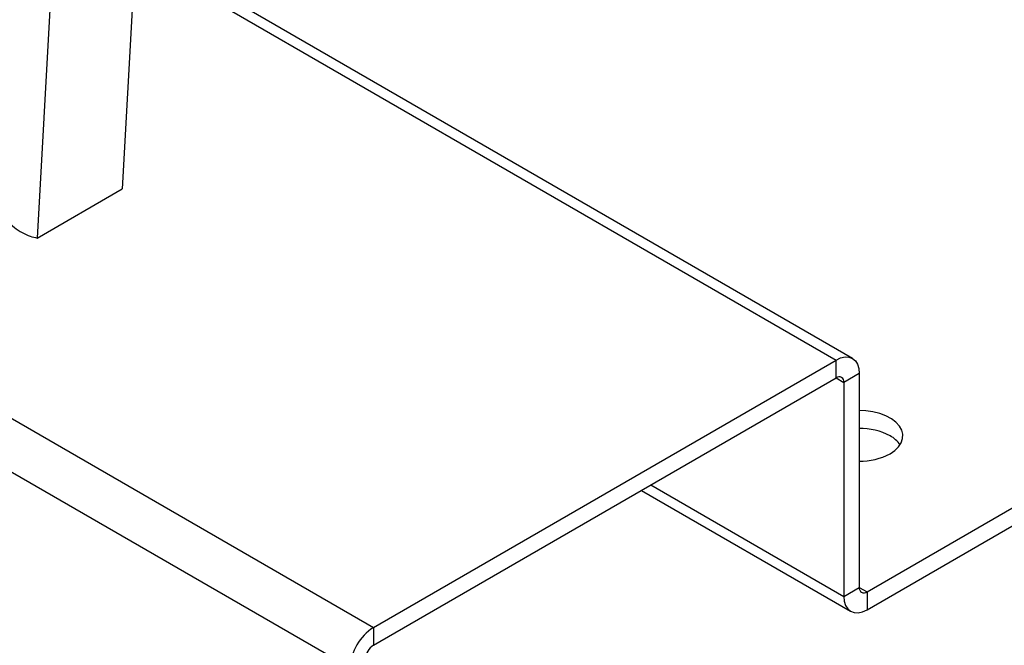
# Model space of a CAD drawing. Units: inches. Extents: x 34.6 to 58.4, y 12.8 to 25.4.
# Drawn here: x 39.4 to 41.2, y 15.8 to 16.9 of the extents above; entities that cross this region are included whole.
import ezdxf

# ---------------------------------------------------------------- set-up
doc = ezdxf.new("R2010")
doc.units = ezdxf.units.IN
doc.header["$MEASUREMENT"] = 0
doc.dimstyles.get("Standard").update_dxf_attribs({"dimtxt": 0.18, "dimasz": 0.18, "dimexe": 0.18, "dimexo": 0.0625, "dimgap": 0.09, "dimtad": 0, "dimtih": 1, "dimtoh": 1, "dimdec": 4, "dimzin": 0, "dimdsep": 46, "dimtxsty": 'Standard', "dimcen": 0.09, "dimadec": 0, "dimazin": 0, "dimtfac": 1, "dimtdec": 4, "dimtofl": 0, "dimtmove": 0, "dimatfit": 3, "dimfxl": 0, "dimtolj": 1, "dimtzin": 0, "dimarcsym": 0})

msp = doc.modelspace()

# ---------------------------------------------------------------- linework, layer by layer
at = {"color": 7, "linetype": 'Continuous', "lineweight": 25}
for p, q in [((39.7314, 21.7342), (39.4387, 16.4946)), ((39.7569, 19.5175), (39.593, 16.5837)), ((34.6752, 18.8908), (40.0489, 15.7886)), ((34.6332, 18.818), (40.0069, 15.7158)), ((40.9182, 16.2762), (39.6177, 17.027)), ((39.4387, 16.4946), (39.593, 16.5837)), ((40.9445, 15.8531), (41.7035, 16.2913)), ((40.0489, 15.7886), (40.8885, 16.2733)), ((40.8885, 16.241), (40.8885, 16.2733)), ((40.0489, 15.7563), (40.8885, 16.241)), ((40.9305, 16.249), (40.9025, 16.2329)), ((40.9305, 16.249), (40.9305, 15.8612)), ((40.9445, 15.8208), (41.6937, 16.2533)), ((40.9025, 16.2329), (40.9025, 15.845)), ((40.5352, 16.037), (40.9148, 15.8179)), ((40.9025, 15.845), (40.9305, 15.8612)), ((40.9445, 15.8531), (40.9445, 15.8208)), ((40.0489, 15.7886), (40.0489, 15.7563))]:
    msp.add_line(p, q, dxfattribs=at)
at = {"color": 8, "linetype": 'Continuous', "lineweight": 25}
for p, q in [((39.6166, 17.0075), (40.8885, 16.2733)), ((40.8885, 16.241), (40.9025, 16.2329)), ((40.5526, 16.047), (40.9025, 15.845)), ((40.9305, 15.8612), (40.9445, 15.8531))]:
    msp.add_line(p, q, dxfattribs=at)
at = {"color": 7, "linetype": 'Continuous', "lineweight": 25, "flags": 128}
for points in [[(40.8885, 16.2733), (40.8967, 16.2771), (40.9046, 16.2789), (40.9118, 16.2786), (40.9182, 16.2762), (40.9234, 16.2719), (40.9273, 16.2657), (40.9297, 16.258), (40.9305, 16.249)], [(40.9865, 16.1036), (40.9951, 16.1095), (41.0019, 16.1162), (41.0067, 16.1234), (41.0092, 16.131), (41.0095, 16.1388), (41.0075, 16.1464), (41.0033, 16.1538), (40.997, 16.1607), (40.9888, 16.1668), (40.9789, 16.172), (40.9676, 16.1762), (40.9553, 16.1793), (40.9422, 16.1811), (40.9305, 16.1816)], [(40.9025, 15.845), (40.9033, 15.8361), (40.9057, 15.8283), (40.9096, 15.8222), (40.9148, 15.8179), (40.9212, 15.8155), (40.9284, 15.8152), (40.9363, 15.817), (40.9445, 15.8208)]]:
    msp.add_lwpolyline(points, dxfattribs=at)
at = {"color": 7, "linetype": 'Continuous', "lineweight": 25}
for centre, radius, start, end in [((40.894, 16.2343), 0.00864, 350.7865, 129.2023), ((40.9328, 16.0352), 0.114, 61.9341, 91.1698), ((40.9621, 16.0904), 0.0516, 34.6106, 61.8007), ((40.9328, 16.2042), 0.114, 268.8301, 298.066), ((40.939, 15.8598), 0.00864, 170.7854, 309.2035), ((40.0981, 15.7117), 0.0912, 122.6027, 177.4308), ((40.0653, 15.7307), 0.0304, 122.6033, 177.43)]:
    msp.add_arc(centre, radius, start, end, dxfattribs=at)
msp.add_open_spline([(39.3856, 16.5261), (39.3894, 16.5219), (39.3971, 16.5133), (39.4119, 16.5039), (39.4269, 16.4974), (39.4347, 16.4955), (39.4387, 16.4946)], degree=3, knots=[0, 0, 0, 0, 0.247729, 0.495642, 0.743556, 1, 1, 1, 1], dxfattribs=at)

# ---------------------------------------------------------------- leaders
msp.add_leader([(41.0644, 18.0582), (36.8019, 16.6092), (36.6577, 16.6092)], dimstyle='Standard', override={"dimtxt": 0.137795, "dimexe": 0.03937, "dimexo": 0.03937, "dimgap": 0.06, "dimdec": 2, "dimlfac": 2, "dimadec": 2, "dimtdec": 2})

doc.saveas('drawing.dxf')
